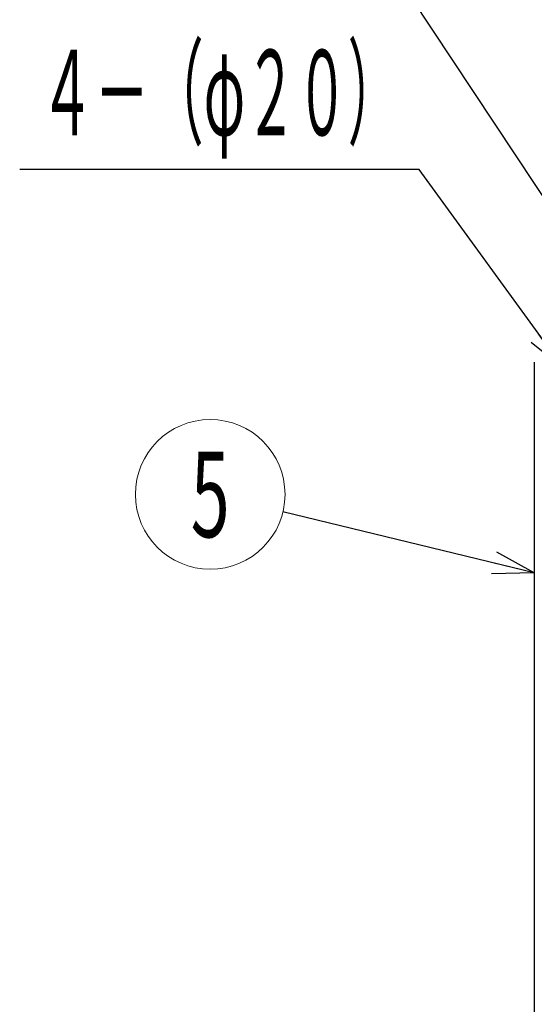
# Model space of a CAD drawing. Units: millimetres. Extents: x 24 to 573, y 23 to 397.
# Drawn here: x 214 to 244, y 304 to 362 of the extents above; entities that cross this region are included whole.
import ezdxf
from ezdxf.enums import TextEntityAlignment as Align

# ---------------------------------------------------------------- set-up
doc = ezdxf.new("R2010")
doc.units = ezdxf.units.MM
doc.linetypes.add('実線', pattern=[0])
doc.layers.add('GR1_01', color=3, linetype='実線', lineweight=50)
doc.styles.add('FX_VECTOR', font='MONOTXT.SHX', dxfattribs={"bigfont": 'BigFont.shx'})
doc.dimstyles.new('FXDIMINFO', dxfattribs={"dimtxt": 5, "dimasz": 2.5, "dimexe": 2, "dimexo": 0, "dimgap": 2, "dimtad": 1, "dimdec": 0, "dimdsep": 46, "dimtxsty": 'FX_VECTOR', "dimblk1": 'FXTIP_ARROW_S', "dimblk2": 'FXTIP_ARROW_E', "dimsah": 1, "dimcen": 2.5, "dimdle": 7, "dimclrd": 254, "dimclre": 254, "dimclrt": 132, "dimadec": 0, "dimazin": 2, "dimtfac": 1, "dimtmove": 0, "dimatfit": 3, "dimldrblk": 'FXTIP_ARROW_S', "dimfxl": 1, "dimtolj": 1, "dimarcsym": 0})

# ---------------------------------------------------------------- blocks, each defined once
blk = doc.blocks.new('FXBALSINGLE')
at = {"color": 0, "linetype": 'Continuous', "lineweight": -2}
blk.add_circle((0, 0), 1, dxfattribs=at)
at = {"color": 0, "linetype": 'Continuous', "lineweight": -2, "style": 'FX_VECTOR', "width": 0.6}
blk.add_attdef('BALLOON number text', text='', height=1.143, dxfattribs=at).set_placement((0, 0), align=Align.MIDDLE_CENTER)
blk = doc.blocks.new('FXTIP_ARROW_E')
at = {"color": 0, "linetype": 'Continuous', "lineweight": -2}
for q in [(-0.966, 0.259), (-1, 0), (-0.966, -0.259)]:
    blk.add_line((0, 0), q, dxfattribs=at)
blk = doc.blocks.new('FXTIP_ARROW_S')
at = {"color": 0, "linetype": 'Continuous', "lineweight": -2}
for q in [(-0.966, 0.259), (-1, 0), (-0.966, -0.259)]:
    blk.add_line((0, 0), q, dxfattribs=at)
blk = doc.blocks.new('*D695')
at = {"color": 0, "linetype": 'ByBlock', "lineweight": -2}
for p, q in [((237.001, 353.262), (213.634, 353.262)), ((245.485, 341.58), (237.001, 353.262)), ((245.485, 341.58), (246.22, 340.569)), ((246.22, 340.569), (250.333, 334.905))]:
    blk.add_line(p, q, dxfattribs=at)
at = {"color": 0, "linetype": 'ByBlock', "lineweight": -2, "xscale": 2.5, "yscale": 2.5}
for p, rotation in [((245.485, 341.58), 305.9887137307621), ((246.22, 340.569), 125.988713730762)]:
    blk.add_blockref('FXTIP_ARROW_S', p, dxfattribs=dict(at, rotation=rotation))
at = {"color": 0, "linetype": 'ByBlock', "lineweight": -2, "style": 'FX_VECTOR'}
for s, width, p, p2 in [('４－（φ', 0.730435, (214.818, 355.262), (226.818, 355.262)), ('）', 0.84, (232.818, 355.262), (235.818, 355.262)), ('２０', 0.763636, (226.818, 355.262), (232.818, 355.262))]:
    blk.add_text(s, height=5, dxfattribs=dict(at, width=width)).set_placement(p, p2, align=Align.FIT)
blk = doc.blocks.new('BLKF782')
at = {"color": 0, "linetype": 'ByBlock', "lineweight": -2}
blk.add_line((243.727, 342.012), (243.727, 244.512), dxfattribs=at)

msp = doc.modelspace()

# ---------------------------------------------------------------- block references
at = {"layer": 'GR1_01', "color": 132, "lineweight": 30}
msp.add_blockref('BLKF782', (0, 0), dxfattribs=at)
at = {"layer": 'GR1_01', "color": 254, "lineweight": 13}
ref = msp.add_blockref('FXBALSINGLE', (224.776, 334.278), dxfattribs=dict(at, xscale=4.375, yscale=4.375, zscale=4.375))
ref.add_attrib('BALLOON number text', '5', dxfattribs={"color": 254, "lineweight": 13, "height": 5, "style": 'FX_VECTOR', "width": 0.6}).set_placement((224.776, 334.278), align=Align.MIDDLE_CENTER)

# ---------------------------------------------------------------- dimensions: what is measured, and where the dimension line sits
dim = msp.add_diameter_dim_2p(p1=(246.22, 340.569), p2=(245.485, 341.58), dimstyle='FXDIMINFO', dxfattribs=at)
dim.commit()
dim.dimension.update_dxf_attribs({"geometry": '*D695', "text_midpoint": (229.818, 355.262), "dimtype": 163})

# ---------------------------------------------------------------- leaders
for points in [[(265.745, 319.211), (227.191, 377.427)], [(243.727, 329.694), (229.028, 333.249)]]:
    msp.add_leader(points, dimstyle='FXDIMINFO', override={"dimldrblk": 'FXTIP_ARROW_S'}, dxfattribs=at)

doc.saveas('drawing.dxf')
